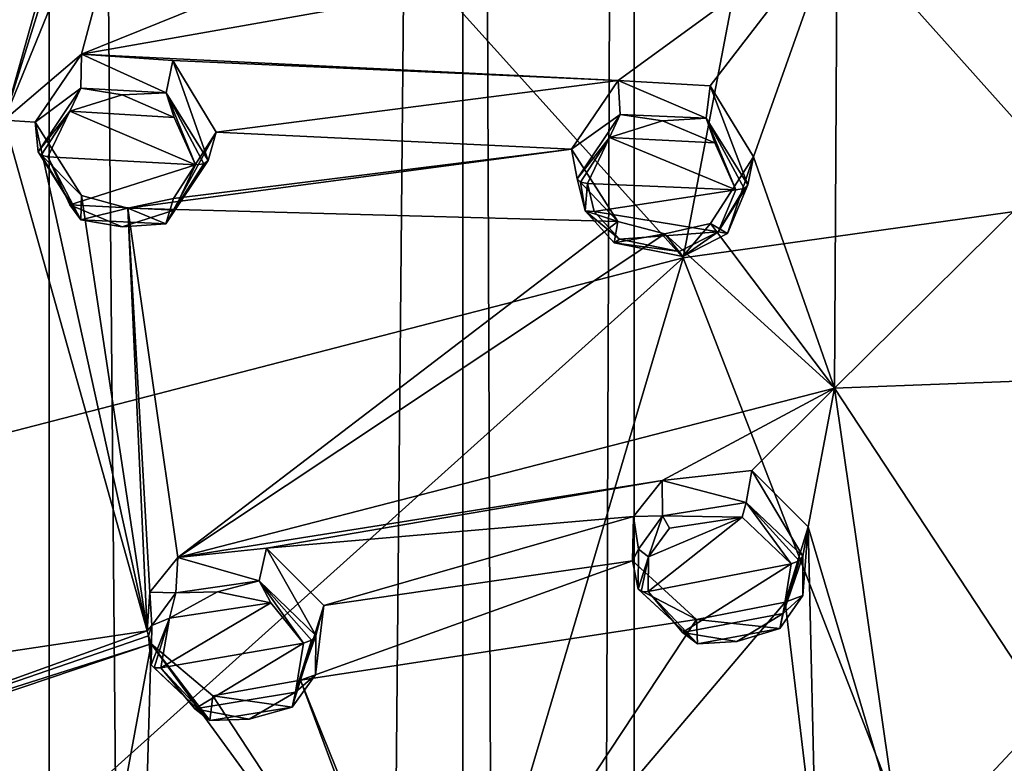
# Model space of a CAD drawing. Units: millimetres. Extents: x -157 to 378, y -285 to 876.
# Drawn here: x 279 to 297, y 699 to 712 of the extents above; entities that cross this region are included whole.
import ezdxf

# ---------------------------------------------------------------- set-up
doc = ezdxf.new("R2010")
doc.units = ezdxf.units.MM
doc.header["$LTSCALE"] = 52.148148
for name, color, linetype in [('1397', 7, 'CONTINUOUS'), ('1398', 7, 'CONTINUOUS'), ('195', 7, 'CONTINUOUS'), ('196', 7, 'CONTINUOUS'), ('197', 7, 'CONTINUOUS'), ('198', 7, 'CONTINUOUS'), ('213', 7, 'CONTINUOUS'), ('214', 7, 'CONTINUOUS'), ('232', 7, 'CONTINUOUS'), ('233', 7, 'CONTINUOUS'), ('234', 7, 'CONTINUOUS'), ('235', 7, 'CONTINUOUS'), ('250', 7, 'CONTINUOUS'), ('251', 7, 'CONTINUOUS'), ('324', 7, 'CONTINUOUS'), ('325', 7, 'CONTINUOUS'), ('326', 7, 'CONTINUOUS'), ('327', 7, 'CONTINUOUS'), ('332', 7, 'CONTINUOUS'), ('333', 7, 'CONTINUOUS'), ('334', 7, 'CONTINUOUS'), ('335', 7, 'CONTINUOUS'), ('366', 7, 'CONTINUOUS'), ('390', 7, 'CONTINUOUS')]:
    doc.layers.add(name, color=color, linetype=linetype)

msp = doc.modelspace()

# ---------------------------------------------------------------- linework, layer by layer
at = {"layer": '1397', "linetype": 'Continuous'}
for points in [[(280, 828.226, -9.5), (272.718, 828.189, -12.516), (280, 20.374, -9.5), (280, 828.226, -9.5)], [(287.282, 828.189, -12.516), (280, 828.226, -9.5), (287.282, 20.411, -12.516), (287.282, 828.189, -12.516)], [(287.282, 20.411, -12.516), (280, 828.226, -9.5), (280, 20.374, -9.5), (287.282, 20.411, -12.516)], [(280, 20.374, -9.5), (272.718, 828.189, -12.516), (272.718, 20.411, -12.516), (280, 20.374, -9.5)], [(290.3, 828.1, -19.8), (287.282, 828.189, -12.516), (290.3, 20.5, -19.8), (290.3, 828.1, -19.8)], [(290.3, 20.5, -19.8), (287.282, 828.189, -12.516), (287.282, 20.411, -12.516), (290.3, 20.5, -19.8)]]:
    msp.add_3dface(points, dxfattribs=at)
at = {"layer": '1398', "linetype": 'Continuous'}
for points in [[(290.3, 828.1, -19.8), (290.3, 20.5, -19.8), (287.282, 20.589, -27.084), (290.3, 828.1, -19.8)], [(287.282, 828.011, -27.084), (290.3, 828.1, -19.8), (287.282, 20.589, -27.084), (287.282, 828.011, -27.084)], [(272.718, 828.011, -27.084), (280, 827.974, -30.1), (272.718, 20.589, -27.084), (272.718, 828.011, -27.084)], [(272.718, 20.589, -27.084), (280, 827.974, -30.1), (280, 20.626, -30.1), (272.718, 20.589, -27.084)], [(280, 827.974, -30.1), (287.282, 828.011, -27.084), (280, 20.626, -30.1), (280, 827.974, -30.1)], [(280, 20.626, -30.1), (287.282, 828.011, -27.084), (287.282, 20.589, -27.084), (280, 20.626, -30.1)]]:
    msp.add_3dface(points, dxfattribs=at)
at = {"layer": '195', "linetype": 'Continuous'}
for points in [[(289.297, 708.937, 37.348), (289.197, 709.459, 36.322), (290.009, 708.186, 35.752), (289.297, 708.937, 37.348)], [(292.398, 709.328, 36.581), (291.943, 707.975, 37.088), (291.645, 708.15, 35.9), (292.398, 709.328, 36.581)], [(292.302, 708.83, 37.558), (291.943, 707.975, 37.088), (292.398, 709.328, 36.581), (292.302, 708.83, 37.558)], [(289.435, 708.373, 37.071), (289.297, 708.937, 37.348), (290.009, 708.186, 35.752), (289.435, 708.373, 37.071)], [(289.944, 707.814, 36.83), (289.435, 708.373, 37.071), (290.009, 708.186, 35.752), (289.944, 707.814, 36.83)], [(290.839, 707.968, 35.724), (289.944, 707.814, 36.83), (290.009, 708.186, 35.752), (290.839, 707.968, 35.724)], [(291.645, 708.15, 35.9), (291.156, 707.571, 36.812), (290.839, 707.968, 35.724), (291.645, 708.15, 35.9)], [(291.943, 707.975, 37.088), (291.156, 707.571, 36.812), (291.645, 708.15, 35.9), (291.943, 707.975, 37.088)], [(291.156, 707.571, 36.812), (289.944, 707.814, 36.83), (290.839, 707.968, 35.724), (291.156, 707.571, 36.812)]]:
    msp.add_3dface(points, dxfattribs=at)
at = {"layer": '196', "linetype": 'Continuous'}
for points in [[(289.197, 709.459, 36.322), (290.055, 710.073, 37.993), (290.019, 710.672, 37.024), (289.197, 709.459, 36.322)], [(290.055, 710.073, 37.993), (291.568, 710.006, 38.093), (290.019, 710.672, 37.024), (290.055, 710.073, 37.993)], [(290.019, 710.672, 37.024), (291.568, 710.006, 38.093), (291.635, 710.574, 37.139), (290.019, 710.672, 37.024)], [(291.568, 710.006, 38.093), (292.302, 708.83, 37.558), (291.635, 710.574, 37.139), (291.568, 710.006, 38.093)], [(292.302, 708.83, 37.558), (292.398, 709.328, 36.581), (291.635, 710.574, 37.139), (292.302, 708.83, 37.558)], [(289.197, 709.459, 36.322), (289.297, 708.937, 37.348), (290.055, 710.073, 37.993), (289.197, 709.459, 36.322)]]:
    msp.add_3dface(points, dxfattribs=at)
at = {"layer": '197', "linetype": 'Continuous'}
for points in [[(293.363, 702.815, 33.199), (293.268, 701.605, 33.783), (292.958, 701.487, 32.416), (293.363, 702.815, 33.199)], [(293.27, 702.295, 34.164), (293.268, 701.605, 33.783), (293.363, 702.815, 33.199), (293.27, 702.295, 34.164)], [(290.369, 701.717, 33.587), (290.271, 702.217, 32.547), (291.397, 701.183, 32.083), (290.369, 701.717, 33.587)], [(291.411, 700.754, 33.147), (290.369, 701.717, 33.587), (291.397, 701.183, 32.083), (291.411, 700.754, 33.147)], [(293.268, 701.605, 33.783), (292.865, 701.023, 33.426), (292.958, 701.487, 32.416), (293.268, 701.605, 33.783)], [(292.958, 701.487, 32.416), (292.865, 701.023, 33.426), (291.397, 701.183, 32.083), (292.958, 701.487, 32.416)], [(292.865, 701.023, 33.426), (291.411, 700.754, 33.147), (291.397, 701.183, 32.083), (292.865, 701.023, 33.426)]]:
    msp.add_3dface(points, dxfattribs=at)
at = {"layer": '198', "linetype": 'Continuous'}
for points in [[(290.792, 703.629, 33.39), (292.273, 703.243, 34.598), (292.367, 703.806, 33.649), (290.792, 703.629, 33.39)], [(292.273, 703.243, 34.598), (293.27, 702.295, 34.164), (292.367, 703.806, 33.649), (292.273, 703.243, 34.598)], [(293.27, 702.295, 34.164), (293.363, 702.815, 33.199), (292.367, 703.806, 33.649), (293.27, 702.295, 34.164)], [(290.29, 702.994, 32.984), (290.799, 703.005, 34.337), (290.792, 703.629, 33.39), (290.29, 702.994, 32.984)], [(290.799, 703.005, 34.337), (292.273, 703.243, 34.598), (290.792, 703.629, 33.39), (290.799, 703.005, 34.337)], [(290.271, 702.217, 32.547), (290.377, 702.42, 33.977), (290.29, 702.994, 32.984), (290.271, 702.217, 32.547)], [(290.377, 702.42, 33.977), (290.799, 703.005, 34.337), (290.29, 702.994, 32.984), (290.377, 702.42, 33.977)], [(290.271, 702.217, 32.547), (290.369, 701.717, 33.587), (290.377, 702.42, 33.977), (290.271, 702.217, 32.547)]]:
    msp.add_3dface(points, dxfattribs=at)
at = {"layer": '213', "linetype": 'Continuous'}
for points in [[(290.795, 709.962, 38.208), (289.864, 709.664, 37.961), (291.717, 709.571, 38.103), (290.795, 709.962, 38.208)], [(289.478, 708.854, 37.509), (292.086, 708.747, 37.719), (289.864, 709.664, 37.961), (289.478, 708.854, 37.509)], [(289.864, 709.664, 37.961), (292.086, 708.747, 37.719), (291.717, 709.571, 38.103), (289.864, 709.664, 37.961)], [(289.597, 708.364, 37.27), (292.086, 708.747, 37.719), (289.478, 708.854, 37.509), (289.597, 708.364, 37.27)], [(291.775, 708.008, 37.309), (292.086, 708.747, 37.719), (289.597, 708.364, 37.27), (291.775, 708.008, 37.309)], [(290.04, 707.876, 37.065), (291.775, 708.008, 37.309), (289.597, 708.364, 37.27), (290.04, 707.876, 37.065)], [(291.093, 707.66, 37.061), (291.775, 708.008, 37.309), (290.04, 707.876, 37.065), (291.093, 707.66, 37.061)]]:
    msp.add_3dface(points, dxfattribs=at)
at = {"layer": '214', "linetype": 'Continuous'}
for points in [[(290.55, 702.283, 34.111), (290.543, 701.673, 33.768), (292.197, 702.986, 34.67), (290.55, 702.283, 34.111)], [(292.197, 702.986, 34.67), (290.543, 701.673, 33.768), (293.061, 702.161, 34.299), (292.197, 702.986, 34.67)], [(290.918, 702.788, 34.43), (290.55, 702.283, 34.111), (292.197, 702.986, 34.67), (290.918, 702.788, 34.43)], [(293.061, 702.161, 34.299), (290.543, 701.673, 33.768), (291.149, 700.956, 33.429), (293.061, 702.161, 34.299)], [(292.924, 701.29, 33.799), (293.061, 702.161, 34.299), (291.149, 700.956, 33.429), (292.924, 701.29, 33.799)], [(292.108, 700.796, 33.439), (292.924, 701.29, 33.799), (291.149, 700.956, 33.429), (292.108, 700.796, 33.439)]]:
    msp.add_3dface(points, dxfattribs=at)
at = {"layer": '232', "linetype": 'Continuous'}
for points in [[(279.756, 709.933, 35.393), (280.557, 710.535, 37.08), (280.574, 711.135, 36.114), (279.756, 709.933, 35.393)], [(280.557, 710.535, 37.08), (282.059, 710.455, 37.225), (280.574, 711.135, 36.114), (280.557, 710.535, 37.08)], [(280.574, 711.135, 36.114), (282.059, 710.455, 37.225), (282.18, 711.019, 36.272), (280.574, 711.135, 36.114)], [(282.059, 710.455, 37.225), (282.799, 709.262, 36.709), (282.18, 711.019, 36.272), (282.059, 710.455, 37.225)], [(282.799, 709.262, 36.709), (282.943, 709.759, 35.735), (282.18, 711.019, 36.272), (282.799, 709.262, 36.709)], [(279.806, 709.411, 36.416), (280.557, 710.535, 37.08), (279.756, 709.933, 35.393), (279.806, 709.411, 36.416)]]:
    msp.add_3dface(points, dxfattribs=at)
at = {"layer": '233', "linetype": 'Continuous'}
for points in [[(279.806, 709.411, 36.416), (279.756, 709.933, 35.393), (280.569, 708.647, 34.843), (279.806, 709.411, 36.416)], [(282.943, 709.759, 35.735), (282.799, 709.262, 36.709), (282.058, 708.145, 36.046), (282.943, 709.759, 35.735)], [(282.943, 709.759, 35.735), (282.058, 708.145, 36.046), (282.191, 708.59, 35.034), (282.943, 709.759, 35.735)], [(280.557, 708.214, 35.896), (279.806, 709.411, 36.416), (280.569, 708.647, 34.843), (280.557, 708.214, 35.896)], [(281.384, 708.42, 34.837), (280.557, 708.214, 35.896), (280.569, 708.647, 34.843), (281.384, 708.42, 34.837)], [(282.191, 708.59, 35.034), (282.058, 708.145, 36.046), (281.384, 708.42, 34.837), (282.191, 708.59, 35.034)], [(282.058, 708.145, 36.046), (280.557, 708.214, 35.896), (281.384, 708.42, 34.837), (282.058, 708.145, 36.046)]]:
    msp.add_3dface(points, dxfattribs=at)
at = {"layer": '234', "linetype": 'Continuous'}
for points in [[(282.264, 702.274, 31.594), (283.7, 701.86, 32.834), (283.829, 702.435, 31.896), (282.264, 702.274, 31.594)], [(283.7, 701.86, 32.834), (284.695, 700.898, 32.409), (283.829, 702.435, 31.896), (283.7, 701.86, 32.834)], [(284.695, 700.898, 32.409), (284.834, 701.426, 31.451), (283.829, 702.435, 31.896), (284.695, 700.898, 32.409)], [(281.774, 701.663, 31.175), (282.233, 701.649, 32.534), (282.264, 702.274, 31.594), (281.774, 701.663, 31.175)], [(282.233, 701.649, 32.534), (283.7, 701.86, 32.834), (282.264, 702.274, 31.594), (282.233, 701.649, 32.534)], [(281.727, 700.984, 30.776), (281.811, 701.077, 32.157), (281.774, 701.663, 31.175), (281.727, 700.984, 30.776)], [(281.811, 701.077, 32.157), (282.233, 701.649, 32.534), (281.774, 701.663, 31.175), (281.811, 701.077, 32.157)], [(281.75, 700.893, 30.726), (281.811, 701.077, 32.157), (281.727, 700.984, 30.776), (281.75, 700.893, 30.726)], [(281.799, 700.382, 31.758), (281.811, 701.077, 32.157), (281.75, 700.893, 30.726), (281.799, 700.382, 31.758)]]:
    msp.add_3dface(points, dxfattribs=at)
at = {"layer": '235', "linetype": 'Continuous'}
for points in [[(284.834, 701.426, 31.451), (284.689, 700.211, 32.017), (284.425, 700.117, 30.64), (284.834, 701.426, 31.451)], [(284.834, 701.426, 31.451), (284.695, 700.898, 32.409), (284.689, 700.211, 32.017), (284.834, 701.426, 31.451)], [(281.799, 700.382, 31.758), (281.75, 700.893, 30.726), (281.8, 700.754, 30.653), (281.799, 700.382, 31.758)], [(282.829, 699.405, 31.327), (281.799, 700.382, 31.758), (281.8, 700.754, 30.653), (282.829, 699.405, 31.327)], [(282.881, 699.841, 30.269), (282.829, 699.405, 31.327), (281.8, 700.754, 30.653), (282.881, 699.841, 30.269)], [(284.689, 700.211, 32.017), (284.282, 699.641, 31.641), (284.425, 700.117, 30.64), (284.689, 700.211, 32.017)], [(284.425, 700.117, 30.64), (284.282, 699.641, 31.641), (282.881, 699.841, 30.269), (284.425, 700.117, 30.64)], [(284.282, 699.641, 31.641), (282.829, 699.405, 31.327), (282.881, 699.841, 30.269), (284.282, 699.641, 31.641)]]:
    msp.add_3dface(points, dxfattribs=at)
at = {"layer": '250', "linetype": 'Continuous'}
for points in [[(281.286, 710.417, 37.316), (280.364, 710.128, 37.045), (282.204, 710.02, 37.238), (281.286, 710.417, 37.316)], [(280.364, 710.128, 37.045), (279.981, 709.325, 36.585), (282.578, 709.184, 36.863), (280.364, 710.128, 37.045)], [(282.204, 710.02, 37.238), (280.364, 710.128, 37.045), (282.578, 709.184, 36.863), (282.204, 710.02, 37.238)], [(282.578, 709.184, 36.863), (279.981, 709.325, 36.585), (280.364, 708.481, 36.205), (282.578, 709.184, 36.863)], [(282.204, 708.389, 36.406), (282.578, 709.184, 36.863), (280.364, 708.481, 36.205), (282.204, 708.389, 36.406)], [(281.286, 708.093, 36.13), (282.204, 708.389, 36.406), (280.364, 708.481, 36.205), (281.286, 708.093, 36.13)]]:
    msp.add_3dface(points, dxfattribs=at)
at = {"layer": '251', "linetype": 'Continuous'}
for points in [[(282.963, 701.669, 32.851), (282.122, 701.204, 32.47), (283.905, 701.473, 32.864), (282.963, 701.669, 32.851)], [(281.968, 700.331, 31.945), (284.481, 700.766, 32.535), (283.905, 701.473, 32.864), (281.968, 700.331, 31.945)], [(282.122, 701.204, 32.47), (281.968, 700.331, 31.945), (283.905, 701.473, 32.864), (282.122, 701.204, 32.47)], [(282.566, 699.609, 31.607), (284.481, 700.766, 32.535), (281.968, 700.331, 31.945), (282.566, 699.609, 31.607)], [(284.339, 699.903, 32.018), (284.481, 700.766, 32.535), (282.566, 699.609, 31.607), (284.339, 699.903, 32.018)], [(283.521, 699.429, 31.633), (284.339, 699.903, 32.018), (282.566, 699.609, 31.607), (283.521, 699.429, 31.633)]]:
    msp.add_3dface(points, dxfattribs=at)
at = {"layer": '324', "linetype": 'Continuous'}
for points in [[(293.268, 701.605, 33.783), (293.27, 702.295, 34.164), (292.924, 701.29, 33.799), (293.268, 701.605, 33.783)], [(292.924, 701.29, 33.799), (293.27, 702.295, 34.164), (293.202, 702.216, 34.276), (292.924, 701.29, 33.799)], [(293.061, 702.161, 34.299), (292.924, 701.29, 33.799), (293.202, 702.216, 34.276), (293.061, 702.161, 34.299)], [(290.369, 701.717, 33.587), (291.411, 700.754, 33.147), (290.424, 701.672, 33.702), (290.369, 701.717, 33.587)], [(291.411, 700.754, 33.147), (290.543, 701.673, 33.768), (290.424, 701.672, 33.702), (291.411, 700.754, 33.147)], [(290.543, 701.673, 33.768), (291.411, 700.754, 33.147), (291.149, 700.956, 33.429), (290.543, 701.673, 33.768)], [(292.865, 701.023, 33.426), (293.268, 701.605, 33.783), (292.924, 701.29, 33.799), (292.865, 701.023, 33.426)], [(292.865, 701.023, 33.426), (292.924, 701.29, 33.799), (292.108, 700.796, 33.439), (292.865, 701.023, 33.426)], [(291.411, 700.754, 33.147), (292.865, 701.023, 33.426), (292.108, 700.796, 33.439), (291.411, 700.754, 33.147)], [(291.411, 700.754, 33.147), (292.108, 700.796, 33.439), (291.149, 700.956, 33.429), (291.411, 700.754, 33.147)]]:
    msp.add_3dface(points, dxfattribs=at)
at = {"layer": '325', "linetype": 'Continuous'}
for points in [[(292.273, 703.243, 34.598), (290.799, 703.005, 34.337), (292.197, 702.986, 34.67), (292.273, 703.243, 34.598)], [(292.273, 703.243, 34.598), (292.197, 702.986, 34.67), (293.061, 702.161, 34.299), (292.273, 703.243, 34.598)], [(293.27, 702.295, 34.164), (292.273, 703.243, 34.598), (293.202, 702.216, 34.276), (293.27, 702.295, 34.164)], [(292.273, 703.243, 34.598), (293.061, 702.161, 34.299), (293.202, 702.216, 34.276), (292.273, 703.243, 34.598)], [(290.799, 703.005, 34.337), (290.377, 702.42, 33.977), (290.55, 702.283, 34.111), (290.799, 703.005, 34.337)], [(290.799, 703.005, 34.337), (290.55, 702.283, 34.111), (290.918, 702.788, 34.43), (290.799, 703.005, 34.337)], [(290.799, 703.005, 34.337), (290.918, 702.788, 34.43), (292.197, 702.986, 34.67), (290.799, 703.005, 34.337)], [(290.377, 702.42, 33.977), (290.369, 701.717, 33.587), (290.55, 702.283, 34.111), (290.377, 702.42, 33.977)], [(290.55, 702.283, 34.111), (290.369, 701.717, 33.587), (290.424, 701.672, 33.702), (290.55, 702.283, 34.111)], [(290.543, 701.673, 33.768), (290.55, 702.283, 34.111), (290.424, 701.672, 33.702), (290.543, 701.673, 33.768)]]:
    msp.add_3dface(points, dxfattribs=at)
at = {"layer": '326', "linetype": 'Continuous'}
for points in [[(284.689, 700.211, 32.017), (284.695, 700.898, 32.409), (284.339, 699.903, 32.018), (284.689, 700.211, 32.017)], [(284.339, 699.903, 32.018), (284.695, 700.898, 32.409), (284.622, 700.819, 32.516), (284.339, 699.903, 32.018)], [(284.481, 700.766, 32.535), (284.339, 699.903, 32.018), (284.622, 700.819, 32.516), (284.481, 700.766, 32.535)], [(281.799, 700.382, 31.758), (282.829, 699.405, 31.327), (281.851, 700.333, 31.875), (281.799, 700.382, 31.758)], [(282.829, 699.405, 31.327), (281.968, 700.331, 31.945), (281.851, 700.333, 31.875), (282.829, 699.405, 31.327)], [(282.829, 699.405, 31.327), (282.566, 699.609, 31.607), (281.968, 700.331, 31.945), (282.829, 699.405, 31.327)], [(284.282, 699.641, 31.641), (284.689, 700.211, 32.017), (284.339, 699.903, 32.018), (284.282, 699.641, 31.641)], [(284.282, 699.641, 31.641), (284.339, 699.903, 32.018), (283.521, 699.429, 31.633), (284.282, 699.641, 31.641)], [(282.829, 699.405, 31.327), (284.282, 699.641, 31.641), (283.521, 699.429, 31.633), (282.829, 699.405, 31.327)], [(282.829, 699.405, 31.327), (283.521, 699.429, 31.633), (282.566, 699.609, 31.607), (282.829, 699.405, 31.327)]]:
    msp.add_3dface(points, dxfattribs=at)
at = {"layer": '327', "linetype": 'Continuous'}
for points in [[(283.7, 701.86, 32.834), (282.233, 701.649, 32.534), (282.963, 701.669, 32.851), (283.7, 701.86, 32.834)], [(283.7, 701.86, 32.834), (282.963, 701.669, 32.851), (283.905, 701.473, 32.864), (283.7, 701.86, 32.834)], [(284.695, 700.898, 32.409), (283.7, 701.86, 32.834), (284.622, 700.819, 32.516), (284.695, 700.898, 32.409)], [(284.481, 700.766, 32.535), (283.7, 701.86, 32.834), (283.905, 701.473, 32.864), (284.481, 700.766, 32.535)], [(283.7, 701.86, 32.834), (284.481, 700.766, 32.535), (284.622, 700.819, 32.516), (283.7, 701.86, 32.834)], [(282.233, 701.649, 32.534), (281.811, 701.077, 32.157), (282.122, 701.204, 32.47), (282.233, 701.649, 32.534)], [(282.233, 701.649, 32.534), (282.122, 701.204, 32.47), (282.963, 701.669, 32.851), (282.233, 701.649, 32.534)], [(281.811, 701.077, 32.157), (281.799, 700.382, 31.758), (282.122, 701.204, 32.47), (281.811, 701.077, 32.157)], [(282.122, 701.204, 32.47), (281.799, 700.382, 31.758), (281.851, 700.333, 31.875), (282.122, 701.204, 32.47)], [(281.968, 700.331, 31.945), (282.122, 701.204, 32.47), (281.851, 700.333, 31.875), (281.968, 700.331, 31.945)]]:
    msp.add_3dface(points, dxfattribs=at)
at = {"layer": '332', "linetype": 'Continuous'}
for points in [[(280.557, 710.535, 37.08), (279.806, 709.411, 36.416), (280.364, 710.128, 37.045), (280.557, 710.535, 37.08)], [(280.557, 710.535, 37.08), (280.364, 710.128, 37.045), (281.286, 710.417, 37.316), (280.557, 710.535, 37.08)], [(282.059, 710.455, 37.225), (280.557, 710.535, 37.08), (281.286, 710.417, 37.316), (282.059, 710.455, 37.225)], [(282.059, 710.455, 37.225), (281.286, 710.417, 37.316), (282.204, 710.02, 37.238), (282.059, 710.455, 37.225)], [(282.799, 709.262, 36.709), (282.059, 710.455, 37.225), (282.724, 709.202, 36.827), (282.799, 709.262, 36.709)], [(282.059, 710.455, 37.225), (282.204, 710.02, 37.238), (282.578, 709.184, 36.863), (282.059, 710.455, 37.225)], [(282.059, 710.455, 37.225), (282.578, 709.184, 36.863), (282.724, 709.202, 36.827), (282.059, 710.455, 37.225)], [(280.364, 710.128, 37.045), (279.806, 709.411, 36.416), (279.859, 709.354, 36.53), (280.364, 710.128, 37.045)], [(279.981, 709.325, 36.585), (280.364, 710.128, 37.045), (279.859, 709.354, 36.53), (279.981, 709.325, 36.585)]]:
    msp.add_3dface(points, dxfattribs=at)
at = {"layer": '333', "linetype": 'Continuous'}
for points in [[(279.806, 709.411, 36.416), (280.557, 708.214, 35.896), (279.859, 709.354, 36.53), (279.806, 709.411, 36.416)], [(280.557, 708.214, 35.896), (279.981, 709.325, 36.585), (279.859, 709.354, 36.53), (280.557, 708.214, 35.896)], [(279.981, 709.325, 36.585), (280.557, 708.214, 35.896), (280.364, 708.481, 36.205), (279.981, 709.325, 36.585)], [(282.058, 708.145, 36.046), (282.799, 709.262, 36.709), (282.204, 708.389, 36.406), (282.058, 708.145, 36.046)], [(282.204, 708.389, 36.406), (282.799, 709.262, 36.709), (282.724, 709.202, 36.827), (282.204, 708.389, 36.406)], [(282.578, 709.184, 36.863), (282.204, 708.389, 36.406), (282.724, 709.202, 36.827), (282.578, 709.184, 36.863)], [(280.557, 708.214, 35.896), (281.286, 708.093, 36.13), (280.364, 708.481, 36.205), (280.557, 708.214, 35.896)], [(282.058, 708.145, 36.046), (282.204, 708.389, 36.406), (281.286, 708.093, 36.13), (282.058, 708.145, 36.046)], [(280.557, 708.214, 35.896), (282.058, 708.145, 36.046), (281.286, 708.093, 36.13), (280.557, 708.214, 35.896)]]:
    msp.add_3dface(points, dxfattribs=at)
at = {"layer": '334', "linetype": 'Continuous'}
for points in [[(290.055, 710.073, 37.993), (289.297, 708.937, 37.348), (289.864, 709.664, 37.961), (290.055, 710.073, 37.993)], [(290.055, 710.073, 37.993), (289.864, 709.664, 37.961), (290.795, 709.962, 38.208), (290.055, 710.073, 37.993)], [(291.568, 710.006, 38.093), (290.055, 710.073, 37.993), (290.795, 709.962, 38.208), (291.568, 710.006, 38.093)], [(291.568, 710.006, 38.093), (290.795, 709.962, 38.208), (291.717, 709.571, 38.103), (291.568, 710.006, 38.093)], [(292.302, 708.83, 37.558), (291.568, 710.006, 38.093), (292.232, 708.768, 37.678), (292.302, 708.83, 37.558)], [(292.086, 708.747, 37.719), (291.568, 710.006, 38.093), (291.717, 709.571, 38.103), (292.086, 708.747, 37.719)], [(291.568, 710.006, 38.093), (292.086, 708.747, 37.719), (292.232, 708.768, 37.678), (291.568, 710.006, 38.093)], [(289.864, 709.664, 37.961), (289.297, 708.937, 37.348), (289.355, 708.881, 37.458), (289.864, 709.664, 37.961)], [(289.478, 708.854, 37.509), (289.864, 709.664, 37.961), (289.355, 708.881, 37.458), (289.478, 708.854, 37.509)]]:
    msp.add_3dface(points, dxfattribs=at)
at = {"layer": '335', "linetype": 'Continuous'}
for points in [[(289.297, 708.937, 37.348), (289.435, 708.373, 37.071), (289.355, 708.881, 37.458), (289.297, 708.937, 37.348)], [(289.435, 708.373, 37.071), (289.478, 708.854, 37.509), (289.355, 708.881, 37.458), (289.435, 708.373, 37.071)], [(289.435, 708.373, 37.071), (289.597, 708.364, 37.27), (289.478, 708.854, 37.509), (289.435, 708.373, 37.071)], [(291.943, 707.975, 37.088), (292.302, 708.83, 37.558), (291.775, 708.008, 37.309), (291.943, 707.975, 37.088)], [(291.775, 708.008, 37.309), (292.302, 708.83, 37.558), (292.232, 708.768, 37.678), (291.775, 708.008, 37.309)], [(292.086, 708.747, 37.719), (291.775, 708.008, 37.309), (292.232, 708.768, 37.678), (292.086, 708.747, 37.719)], [(289.435, 708.373, 37.071), (289.944, 707.814, 36.83), (290.04, 707.876, 37.065), (289.435, 708.373, 37.071)], [(289.435, 708.373, 37.071), (290.04, 707.876, 37.065), (289.597, 708.364, 37.27), (289.435, 708.373, 37.071)], [(291.156, 707.571, 36.812), (291.775, 708.008, 37.309), (291.093, 707.66, 37.061), (291.156, 707.571, 36.812)], [(291.156, 707.571, 36.812), (291.943, 707.975, 37.088), (291.775, 708.008, 37.309), (291.156, 707.571, 36.812)], [(289.944, 707.814, 36.83), (291.093, 707.66, 37.061), (290.04, 707.876, 37.065), (289.944, 707.814, 36.83)], [(289.944, 707.814, 36.83), (291.156, 707.571, 36.812), (291.093, 707.66, 37.061), (289.944, 707.814, 36.83)]]:
    msp.add_3dface(points, dxfattribs=at)
at = {"layer": '366', "linetype": 'Continuous'}
for points in [[(272.603, 711.654, 35.166), (281.73, 718.931, 39.943), (265.724, 713.967, 35.077), (272.603, 711.654, 35.166)], [(281.73, 718.931, 39.943), (272.603, 711.654, 35.166), (273.247, 711.074, 34.982), (281.73, 718.931, 39.943)], [(281.73, 718.931, 39.943), (273.247, 711.074, 34.982), (279.211, 709.971, 35.336), (281.73, 718.931, 39.943)], [(281.773, 718.201, 39.622), (281.73, 718.931, 39.943), (279.211, 709.971, 35.336), (281.773, 718.201, 39.622)], [(282.275, 717.491, 39.368), (281.773, 718.201, 39.622), (279.211, 709.971, 35.336), (282.275, 717.491, 39.368)], [(280.574, 711.135, 36.114), (282.275, 717.491, 39.368), (279.211, 709.971, 35.336), (280.574, 711.135, 36.114)], [(290.778, 715.259, 39.338), (282.275, 717.491, 39.368), (280.574, 711.135, 36.114), (290.778, 715.259, 39.338)], [(290.778, 715.259, 39.338), (280.574, 711.135, 36.114), (293.871, 713.478, 38.786), (290.778, 715.259, 39.338)], [(280.574, 711.135, 36.114), (290.019, 710.672, 37.024), (293.871, 713.478, 38.786), (280.574, 711.135, 36.114)], [(290.019, 710.672, 37.024), (291.635, 710.574, 37.139), (293.871, 713.478, 38.786), (290.019, 710.672, 37.024)], [(291.635, 710.574, 37.139), (292.398, 709.328, 36.581), (293.871, 713.478, 38.786), (291.635, 710.574, 37.139)], [(293.871, 713.478, 38.786), (292.398, 709.328, 36.581), (293.823, 705.255, 34.578), (293.871, 713.478, 38.786)], [(293.871, 713.478, 38.786), (293.823, 705.255, 34.578), (297.75, 709.139, 36.951), (293.871, 713.478, 38.786)], [(298.197, 713.164, 38.999), (293.871, 713.478, 38.786), (297.75, 709.139, 36.951), (298.197, 713.164, 38.999)], [(279.756, 709.933, 35.393), (280.574, 711.135, 36.114), (279.211, 709.971, 35.336), (279.756, 709.933, 35.393)], [(290.019, 710.672, 37.024), (280.574, 711.135, 36.114), (282.18, 711.019, 36.272), (290.019, 710.672, 37.024)], [(282.943, 709.759, 35.735), (290.019, 710.672, 37.024), (282.18, 711.019, 36.272), (282.943, 709.759, 35.735)], [(289.197, 709.459, 36.322), (290.019, 710.672, 37.024), (282.943, 709.759, 35.735), (289.197, 709.459, 36.322)], [(276.309, 700.176, 29.481), (281.727, 700.984, 30.776), (279.211, 709.971, 35.336), (276.309, 700.176, 29.481)], [(281.727, 700.984, 30.776), (279.756, 709.933, 35.393), (279.211, 709.971, 35.336), (281.727, 700.984, 30.776)], [(280.569, 708.647, 34.843), (279.756, 709.933, 35.393), (281.727, 700.984, 30.776), (280.569, 708.647, 34.843)], [(289.197, 709.459, 36.322), (282.943, 709.759, 35.735), (282.191, 708.59, 35.034), (289.197, 709.459, 36.322)], [(290.009, 708.186, 35.752), (289.197, 709.459, 36.322), (281.384, 708.42, 34.837), (290.009, 708.186, 35.752)], [(289.197, 709.459, 36.322), (282.191, 708.59, 35.034), (281.384, 708.42, 34.837), (289.197, 709.459, 36.322)], [(292.398, 709.328, 36.581), (291.645, 708.15, 35.9), (293.823, 705.255, 34.578), (292.398, 709.328, 36.581)], [(297.75, 709.139, 36.951), (293.823, 705.255, 34.578), (298.132, 705.416, 35.034), (297.75, 709.139, 36.951)], [(281.384, 708.42, 34.837), (280.569, 708.647, 34.843), (281.727, 700.984, 30.776), (281.384, 708.42, 34.837)], [(290.009, 708.186, 35.752), (281.384, 708.42, 34.837), (282.264, 702.274, 31.594), (290.009, 708.186, 35.752)], [(281.384, 708.42, 34.837), (281.727, 700.984, 30.776), (281.774, 701.663, 31.175), (281.384, 708.42, 34.837)], [(281.384, 708.42, 34.837), (281.774, 701.663, 31.175), (282.264, 702.274, 31.594), (281.384, 708.42, 34.837)], [(290.839, 707.968, 35.724), (290.009, 708.186, 35.752), (282.264, 702.274, 31.594), (290.839, 707.968, 35.724)], [(291.645, 708.15, 35.9), (290.839, 707.968, 35.724), (293.823, 705.255, 34.578), (291.645, 708.15, 35.9)], [(290.839, 707.968, 35.724), (282.264, 702.274, 31.594), (293.823, 705.255, 34.578), (290.839, 707.968, 35.724)], [(293.823, 705.255, 34.578), (298.509, 698.135, 31.009), (298.132, 705.416, 35.034), (293.823, 705.255, 34.578)], [(282.264, 702.274, 31.594), (290.792, 703.629, 33.39), (293.823, 705.255, 34.578), (282.264, 702.274, 31.594)], [(290.792, 703.629, 33.39), (292.367, 703.806, 33.649), (293.823, 705.255, 34.578), (290.792, 703.629, 33.39)], [(292.367, 703.806, 33.649), (293.363, 702.815, 33.199), (293.823, 705.255, 34.578), (292.367, 703.806, 33.649)], [(293.363, 702.815, 33.199), (294.939, 697.499, 30.315), (293.823, 705.255, 34.578), (293.363, 702.815, 33.199)], [(293.823, 705.255, 34.578), (294.939, 697.499, 30.315), (298.509, 698.135, 31.009), (293.823, 705.255, 34.578)], [(290.792, 703.629, 33.39), (282.264, 702.274, 31.594), (283.829, 702.435, 31.896), (290.792, 703.629, 33.39)], [(290.29, 702.994, 32.984), (290.792, 703.629, 33.39), (283.829, 702.435, 31.896), (290.29, 702.994, 32.984)], [(284.834, 701.426, 31.451), (290.29, 702.994, 32.984), (283.829, 702.435, 31.896), (284.834, 701.426, 31.451)], [(290.271, 702.217, 32.547), (290.29, 702.994, 32.984), (284.834, 701.426, 31.451), (290.271, 702.217, 32.547)], [(293.363, 702.815, 33.199), (292.958, 701.487, 32.416), (293.497, 696.97, 29.859), (293.363, 702.815, 33.199)], [(293.363, 702.815, 33.199), (293.497, 696.97, 29.859), (294.939, 697.499, 30.315), (293.363, 702.815, 33.199)], [(291.397, 701.183, 32.083), (290.271, 702.217, 32.547), (284.425, 700.117, 30.64), (291.397, 701.183, 32.083)], [(290.271, 702.217, 32.547), (284.834, 701.426, 31.451), (284.425, 700.117, 30.64), (290.271, 702.217, 32.547)], [(292.958, 701.487, 32.416), (291.397, 701.183, 32.083), (286.803, 694.229, 27.412), (292.958, 701.487, 32.416)], [(293.497, 696.97, 29.859), (292.958, 701.487, 32.416), (286.803, 694.229, 27.412), (293.497, 696.97, 29.859)], [(291.397, 701.183, 32.083), (284.425, 700.117, 30.64), (286.803, 694.229, 27.412), (291.397, 701.183, 32.083)], [(281.75, 700.893, 30.726), (281.727, 700.984, 30.776), (275.899, 698.884, 28.639), (281.75, 700.893, 30.726)], [(281.727, 700.984, 30.776), (276.309, 700.176, 29.481), (275.899, 698.884, 28.639), (281.727, 700.984, 30.776)], [(281.8, 700.754, 30.653), (281.75, 700.893, 30.726), (275.899, 698.884, 28.639), (281.8, 700.754, 30.653)], [(281.8, 700.754, 30.653), (275.899, 698.884, 28.639), (270.135, 696.817, 26.338), (281.8, 700.754, 30.653)], [(280.112, 691.629, 24.778), (281.8, 700.754, 30.653), (270.135, 696.817, 26.338), (280.112, 691.629, 24.778)], [(281.8, 700.754, 30.653), (280.112, 691.629, 24.778), (281.544, 692.105, 25.314), (281.8, 700.754, 30.653)], [(286.68, 694.052, 27.286), (281.8, 700.754, 30.653), (281.544, 692.105, 25.314), (286.68, 694.052, 27.286)], [(282.881, 699.841, 30.269), (281.8, 700.754, 30.653), (286.68, 694.052, 27.286), (282.881, 699.841, 30.269)], [(284.425, 700.117, 30.64), (282.881, 699.841, 30.269), (286.68, 694.052, 27.286), (284.425, 700.117, 30.64)], [(284.425, 700.117, 30.64), (286.68, 694.052, 27.286), (286.803, 694.229, 27.412), (284.425, 700.117, 30.64)]]:
    msp.add_3dface(points, dxfattribs=at)
at = {"layer": '390', "linetype": 'Continuous'}
for points in [[(307.317, 721.632, 12.436), (307.155, 709.782, 4.694), (293.72, 720.944, 13.787), (307.317, 721.632, 12.436)], [(293.72, 720.944, 13.787), (291.16, 707.546, 6.4), (280.105, 719.815, 16.002), (293.72, 720.944, 13.787)], [(307.155, 709.782, 4.694), (291.16, 707.546, 6.4), (293.72, 720.944, 13.787), (307.155, 709.782, 4.694)], [(280.105, 719.815, 16.002), (271.807, 704.913, 11.509), (267.954, 711.945, 15.558), (280.105, 719.815, 16.002)], [(273.297, 702.924, 10.318), (271.807, 704.913, 11.509), (280.105, 719.815, 16.002), (273.297, 702.924, 10.318)], [(291.16, 707.546, 6.4), (273.297, 702.924, 10.318), (280.105, 719.815, 16.002), (291.16, 707.546, 6.4)], [(307.155, 709.782, 4.694), (295.238, 697.033, -0.181), (291.16, 707.546, 6.4), (307.155, 709.782, 4.694)], [(298.568, 698.334, -0.572), (295.238, 697.033, -0.181), (307.155, 709.782, 4.694), (298.568, 698.334, -0.572)], [(273.297, 702.924, 10.318), (291.16, 707.546, 6.4), (278.97, 696.606, 6.372), (273.297, 702.924, 10.318)], [(291.16, 707.546, 6.4), (285.953, 689.975, 2.023), (278.97, 696.606, 6.372), (291.16, 707.546, 6.4)], [(295.238, 697.033, -0.181), (285.953, 689.975, 2.023), (291.16, 707.546, 6.4), (295.238, 697.033, -0.181)]]:
    msp.add_3dface(points, dxfattribs=at)

doc.saveas('drawing.dxf')
